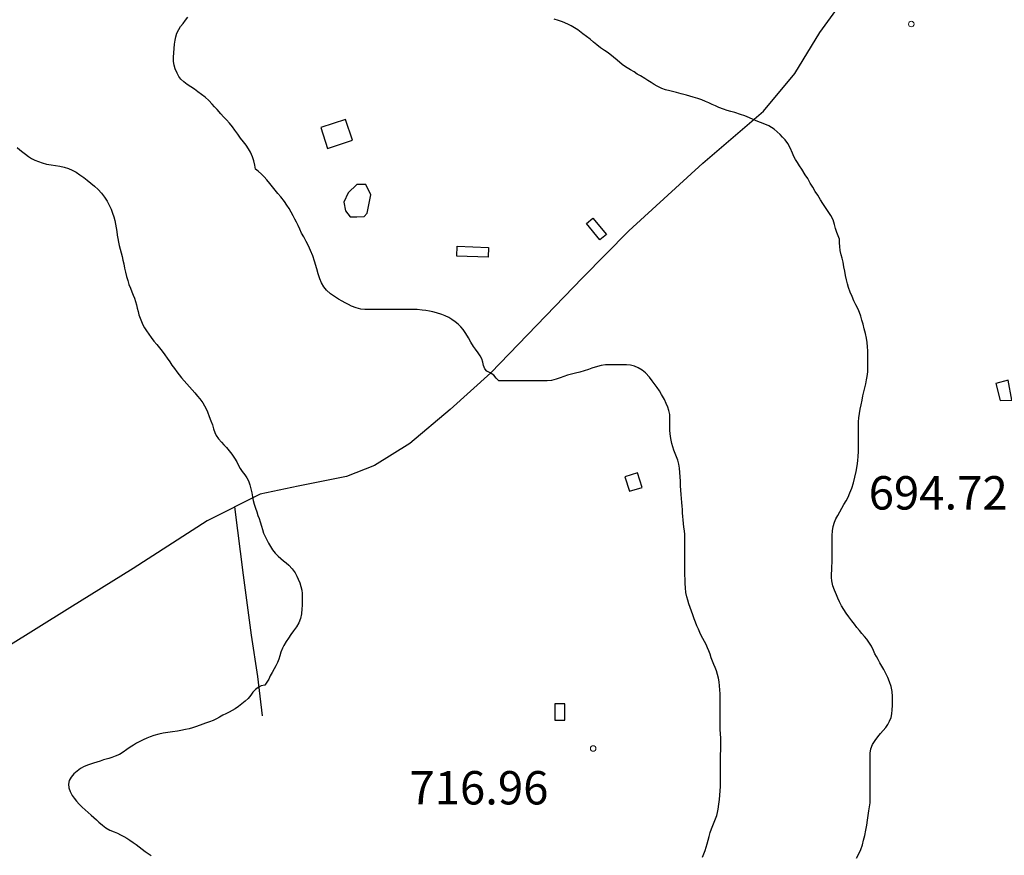
# Model space of a CAD drawing. Units: millimetres. Extents: x -12290 to 32641, y -10060 to -951.
# Drawn here: x -6740 to -6297, y -4166 to -3790 of the extents above; entities that cross this region are included whole.
import ezdxf

# ---------------------------------------------------------------- set-up
doc = ezdxf.new("R2010")
doc.units = ezdxf.units.MM
doc.linetypes.add('DGN_STYLE_7', pattern=[398.2946, 179.23257, -79.65892, 59.74419, -79.65892])
for name, color, linetype in [('NIVEL_1', 7, 'Continuous'), ('NIVEL_18', 7, 'Continuous'), ('NIVEL_2', 7, 'Continuous'), ('NIVEL_32', 7, 'Continuous'), ('NIVEL_5', 7, 'Continuous'), ('NIVEL_9', 7, 'Continuous')]:
    doc.layers.add(name, color=color, linetype=linetype)
doc.styles.add('STYLE-ENGINEERING', font='ENGINEERING.shx')

msp = doc.modelspace()

# ---------------------------------------------------------------- linework, layer by layer
at = {"layer": 'NIVEL_1', "color": 1, "linetype": 'Continuous', "flags": 128}
for points in [[(-6453.4724, -3820.0252), (-6454.7524, -3819.1652), (-6456.1524, -3818.2652), (-6457.5724, -3817.3852), (-6458.9924, -3816.5052), (-6460.9324, -3815.3452), (-6462.3324, -3814.5052), (-6463.7924, -3813.5852), (-6465.3324, -3812.6652), (-6467.6924, -3811.2652), (-6469.1924, -3810.1652), (-6471.4124, -3808.2452), (-6473.0324, -3806.9052), (-6475.4124, -3805.0452), (-6477.0324, -3803.9452), (-6478.7924, -3802.7452), (-6480.4524, -3801.4252), (-6481.9324, -3800.1452), (-6483.5324, -3798.8452), (-6485.1524, -3797.6252), (-6486.7524, -3796.4252), (-6488.9924, -3794.7052), (-6490.4724, -3793.6852), (-6491.9924, -3792.8052), (-6493.4924, -3792.0452), (-6495.9124, -3791.0852), (-6497.7324, -3790.5052), (-6499.6924, -3789.9252)], [(-6362.9924, -3970.7652), (-6362.8724, -3968.9652), (-6362.5924, -3967.0652), (-6362.1924, -3965.1052), (-6361.7324, -3963.1252), (-6361.3324, -3961.0852), (-6360.9524, -3959.1652), (-6360.5924, -3957.3452), (-6360.1724, -3955.5052), (-6359.7324, -3953.6452), (-6359.3324, -3951.9452), (-6359.0324, -3950.3852), (-6358.7724, -3948.2652), (-6358.7724, -3946.1452), (-6358.7724, -3943.9052), (-6358.7724, -3942.3252), (-6358.7724, -3940.6052), (-6358.7924, -3938.8252), (-6358.8524, -3937.0452), (-6359.0324, -3935.2052), (-6359.3924, -3933.2252), (-6359.8724, -3931.1052), (-6360.3724, -3928.9852), (-6360.8924, -3926.9652), (-6361.4124, -3925.1052), (-6361.9524, -3923.3452), (-6362.5324, -3921.6852), (-6363.1324, -3920.1852), (-6364.0924, -3918.2052), (-6365.0324, -3916.3652), (-6365.8724, -3914.4452), (-6366.6924, -3912.5252), (-6367.4724, -3910.3652), (-6367.9524, -3908.7252), (-6368.3924, -3906.9452), (-6368.7924, -3905.0652), (-6369.1524, -3903.1252), (-6369.5324, -3901.0852), (-6369.9124, -3899.0652), (-6370.3324, -3897.2452), (-6370.7324, -3895.7652), (-6371.1924, -3893.8052), (-6371.4124, -3891.9652), (-6371.4324, -3890.3052), (-6371.5524, -3888.7452), (-6372.1324, -3887.1652), (-6372.7124, -3885.6852), (-6373.2724, -3883.9652), (-6373.7324, -3882.0652), (-6374.3124, -3880.0452), (-6375.3924, -3878.0652), (-6376.2924, -3876.7452), (-6377.1724, -3875.4252), (-6378.0524, -3874.0452), (-6379.0324, -3872.6252), (-6380.0324, -3871.0852), (-6381.2724, -3869.0052), (-6382.3924, -3867.2252), (-6383.5124, -3865.4052), (-6384.6324, -3863.5052), (-6385.7724, -3861.5052), (-6386.8524, -3859.7652), (-6388.4524, -3857.3252), (-6389.4924, -3855.7652), (-6390.4324, -3854.3052), (-6391.2724, -3852.9252), (-6392.0324, -3851.5252), (-6392.6724, -3850.1252), (-6393.7124, -3847.6252), (-6394.7124, -3845.7852), (-6395.9724, -3844.0452), (-6397.0524, -3842.8052), (-6398.1924, -3841.6452), (-6399.4724, -3840.4652), (-6400.8924, -3839.3452), (-6403.2924, -3837.8452), (-6405.0724, -3837.0452), (-6407.0124, -3836.2852), (-6408.9724, -3835.5052), (-6411.9724, -3834.2052), (-6414.0324, -3833.3252), (-6415.9124, -3832.6452), (-6418.5724, -3831.8452), (-6420.2724, -3831.3452), (-6421.8924, -3830.8852), (-6423.5524, -3830.3252), (-6425.7124, -3829.4852), (-6427.1724, -3828.8652), (-6428.6724, -3828.2052), (-6430.2524, -3827.4852), (-6431.6724, -3826.8452), (-6433.3524, -3826.1652), (-6435.2124, -3825.5052), (-6437.2124, -3824.8852), (-6440.2924, -3823.9652), (-6442.6124, -3823.3652), (-6444.6924, -3822.8452), (-6447.7524, -3822.0852), (-6449.6324, -3821.5852), (-6451.3124, -3821.0452), (-6453.4724, -3820.0252)], [(-6358.9124, -4149.8252), (-6358.6124, -4147.6452), (-6358.3324, -4145.6052), (-6358.0324, -4143.7452), (-6357.7924, -4142.0052), (-6357.7124, -4140.4252), (-6357.7124, -4138.8852), (-6357.7324, -4136.6452), (-6357.7324, -4134.4852), (-6357.7324, -4132.9652), (-6357.7324, -4131.3452), (-6357.7324, -4129.6052), (-6357.7124, -4127.7852), (-6357.7124, -4125.7852), (-6357.7124, -4123.6852), (-6357.7124, -4121.6052), (-6357.6924, -4119.6252), (-6357.4124, -4117.6852), (-6356.6324, -4115.8052), (-6355.5524, -4113.9652), (-6354.3124, -4112.2652), (-6353.0724, -4110.7852), (-6351.8324, -4109.4652), (-6350.7124, -4108.1452), (-6349.7524, -4106.7452), (-6348.9724, -4105.2252), (-6348.3324, -4103.6052), (-6347.9324, -4101.9452), (-6347.7724, -4100.2052), (-6347.7124, -4098.3252), (-6347.6924, -4096.3052), (-6347.6924, -4094.1852), (-6347.8724, -4091.9852), (-6348.3124, -4089.7652), (-6348.9724, -4087.6452), (-6349.7924, -4085.6652), (-6350.6524, -4083.8052), (-6351.5724, -4082.1052), (-6352.4724, -4080.5252), (-6353.3324, -4079.0452), (-6354.1324, -4077.6252), (-6354.8724, -4076.2852), (-6355.5924, -4074.9652), (-6356.2324, -4073.6052), (-6357.1924, -4071.6252), (-6358.2724, -4069.7252), (-6359.1724, -4068.4652), (-6360.2524, -4067.1852), (-6361.4124, -4065.9252), (-6362.5724, -4064.6252), (-6363.6724, -4063.2252), (-6364.7924, -4061.7452), (-6365.9324, -4060.2252), (-6367.3724, -4058.3852), (-6368.4924, -4056.8052), (-6369.5924, -4055.0852), (-6370.5524, -4053.4052), (-6371.4524, -4051.6852), (-6372.2324, -4049.9852), (-6372.8324, -4048.4652), (-6373.6924, -4046.4052), (-6374.5324, -4044.4852), (-6375.0124, -4042.3052), (-6375.0524, -4040.7452), (-6375.0324, -4039.0852), (-6374.9724, -4037.4452), (-6374.8924, -4035.7652), (-6374.8524, -4033.9652), (-6374.8324, -4032.0652), (-6374.8324, -4030.0852), (-6374.8324, -4028.1052), (-6374.8324, -4026.0852), (-6374.8324, -4023.9852), (-6374.8124, -4021.8052), (-6374.6924, -4019.7252), (-6374.3324, -4017.7652), (-6373.7924, -4015.9452), (-6373.0924, -4014.3452), (-6372.2524, -4012.8652), (-6371.3324, -4011.3052), (-6370.3924, -4009.6252), (-6369.4924, -4007.9252), (-6368.5724, -4006.3452), (-6367.6524, -4004.6652), (-6366.7924, -4002.7252), (-6366.0124, -4000.5852), (-6365.2724, -3998.2052), (-6364.5724, -3995.6252), (-6363.9924, -3993.0452), (-6363.5724, -3990.6052), (-6363.2724, -3988.3252), (-6363.0724, -3986.2052), (-6362.9924, -3984.3252), (-6362.9924, -3982.6452), (-6362.9924, -3981.0852), (-6362.9924, -3979.5652), (-6363.0124, -3977.3452), (-6363.0124, -3975.8052), (-6363.0124, -3974.2252), (-6363.0124, -3972.5252), (-6362.9924, -3970.7652)], [(-6363.8724, -4166.7852), (-6362.8124, -4164.9252), (-6361.9324, -4162.9252), (-6361.2324, -4160.9052), (-6360.6524, -4158.8252), (-6360.1524, -4156.6052), (-6359.6924, -4154.2852), (-6359.2724, -4152.0252), (-6358.9124, -4149.8252)]]:
    msp.add_lwpolyline(points, dxfattribs=at)
at = {"layer": 'NIVEL_18', "color": 162, "linetype": 'Continuous', "flags": 128}
msp.add_lwpolyline([(-6582.0024, -3868.7252), (-6584.2424, -3864.0852), (-6588.2424, -3864.0852), (-6592.2424, -3867.9252), (-6594.1624, -3872.0852), (-6593.3624, -3875.9252), (-6591.2824, -3878.6452), (-6588.2424, -3878.6452), (-6585.0424, -3878.4852), (-6583.6024, -3877.0452)], close=True, dxfattribs=at)
at = {"layer": 'NIVEL_2', "color": 5, "linetype": 'Continuous', "flags": 128}
for points in [[(-6578.7124, -3920.3252), (-6580.9124, -3920.3252), (-6582.8324, -3920.3252), (-6584.7524, -3920.2852), (-6586.4524, -3920.1252), (-6588.6324, -3919.5852), (-6590.6724, -3918.7652), (-6592.0524, -3918.1052), (-6593.5324, -3917.3452), (-6594.8924, -3916.5852), (-6596.5524, -3915.6452), (-6598.3324, -3914.5452), (-6600.1924, -3913.2252), (-6601.9524, -3911.6452), (-6603.1724, -3910.1252), (-6604.1124, -3908.4052), (-6604.8724, -3906.4852), (-6605.6324, -3904.3452), (-6606.3524, -3902.0652), (-6607.2924, -3898.5852), (-6608.0724, -3896.2252), (-6609.1124, -3893.8452), (-6610.0924, -3891.7652), (-6611.1124, -3889.7052), (-6612.1724, -3887.7052), (-6613.1124, -3885.9452), (-6613.9524, -3884.1652), (-6614.6524, -3882.6252), (-6615.4124, -3881.1052), (-6616.1724, -3879.6652), (-6616.9324, -3878.1852), (-6617.7724, -3876.6052), (-6618.7724, -3874.9652), (-6619.7724, -3873.4252), (-6620.8324, -3871.8252), (-6622.5124, -3869.6452), (-6623.7924, -3868.2052), (-6624.9724, -3866.7652), (-6626.2124, -3865.2052), (-6627.4324, -3863.6652), (-6628.7524, -3862.0652), (-6629.9324, -3860.7452), (-6631.1124, -3859.4852), (-6632.6524, -3858.1052), (-6633.8924, -3857.2252), (-6634.1724, -3855.4052), (-6634.6324, -3853.5252), (-6635.1524, -3851.7252), (-6636.0124, -3849.6052), (-6636.9124, -3848.0852), (-6638.0524, -3846.5452), (-6639.2924, -3844.9652), (-6640.5524, -3843.3052), (-6641.8124, -3841.5652), (-6643.0924, -3839.7852), (-6644.2324, -3838.2652), (-6645.5324, -3836.6052), (-6646.9124, -3835.0452), (-6648.1324, -3833.7652), (-6649.3524, -3832.3852), (-6651.0724, -3830.4452), (-6652.2324, -3829.1852), (-6653.3324, -3827.9852), (-6654.8524, -3826.3852), (-6656.4524, -3824.9452), (-6658.0724, -3823.7252), (-6659.6724, -3822.5452), (-6661.2524, -3821.3852), (-6662.9124, -3820.2052), (-6664.5924, -3819.1452), (-6666.0924, -3818.0652), (-6667.3124, -3816.8852), (-6668.2324, -3815.6252), (-6669.0724, -3814.0852), (-6669.9724, -3812.1052), (-6670.4324, -3810.4852), (-6670.6124, -3808.8452), (-6670.6124, -3806.9252), (-6670.5124, -3804.9852), (-6670.3524, -3803.0452), (-6670.1724, -3801.0452), (-6669.9524, -3799.3452), (-6669.6524, -3797.8452), (-6669.1124, -3796.1452), (-6668.3324, -3794.4452), (-6667.4724, -3793.2052), (-6666.3924, -3791.8252), (-6665.3124, -3790.3052), (-6664.2924, -3788.9052)], [(-6740.8524, -3847.5252), (-6739.6324, -3848.6052), (-6738.3724, -3849.5852), (-6737.0924, -3850.5652), (-6735.7724, -3851.5452), (-6734.3924, -3852.4452), (-6732.9124, -3853.2052), (-6731.3324, -3853.8452), (-6729.6124, -3854.4452), (-6727.6724, -3854.9652), (-6725.6524, -3855.3652), (-6723.6524, -3855.6652), (-6721.6924, -3855.9652), (-6719.7324, -3856.3652), (-6717.8524, -3856.9252), (-6716.1324, -3857.6852), (-6714.4324, -3858.6252), (-6712.7124, -3859.7452), (-6711.0124, -3860.9452), (-6709.3924, -3862.2052), (-6707.7524, -3863.5052), (-6706.1124, -3864.8852), (-6704.4924, -3866.3652), (-6702.9724, -3868.0052), (-6701.6524, -3869.7852), (-6700.4924, -3871.6252), (-6699.4924, -3873.4452), (-6698.6724, -3875.2452), (-6698.0124, -3876.9852), (-6697.4524, -3878.6852), (-6697.0324, -3880.3452), (-6696.6924, -3881.9652), (-6696.3924, -3883.6252), (-6696.1324, -3885.2452), (-6695.9124, -3886.8452), (-6695.6924, -3888.4252), (-6695.3924, -3890.0052), (-6695.0324, -3891.6052), (-6694.6324, -3893.2052)], [(-6694.6324, -3893.2052), (-6694.2124, -3894.8052), (-6693.7724, -3896.4452), (-6693.3724, -3898.1052), (-6693.0124, -3899.8652), (-6692.6724, -3901.7052), (-6692.2724, -3903.5652), (-6691.7924, -3905.4252), (-6691.2524, -3907.2652), (-6690.6724, -3909.0652), (-6690.0524, -3910.7652), (-6689.4124, -3912.3252), (-6688.7724, -3913.8252), (-6688.2324, -3915.2652), (-6687.7324, -3916.7652), (-6687.3124, -3918.2252), (-6686.9524, -3919.6852), (-6686.5724, -3921.1852), (-6686.1724, -3922.7052), (-6685.6724, -3924.2452), (-6685.0724, -3925.7652), (-6684.3724, -3927.2452), (-6683.6324, -3928.6052), (-6682.7924, -3929.9652), (-6681.7724, -3931.4052), (-6680.6324, -3932.9652), (-6679.4324, -3934.5052), (-6678.1724, -3936.0052), (-6676.9124, -3937.5052), (-6675.6924, -3939.0652), (-6674.5524, -3940.6452), (-6673.4524, -3942.2452), (-6672.3724, -3943.8652), (-6671.3724, -3945.3652), (-6670.2724, -3946.8852), (-6669.1524, -3948.3452), (-6668.0924, -3949.7252), (-6667.0524, -3951.0652), (-6665.8924, -3952.3652), (-6664.6724, -3953.7252), (-6663.5124, -3955.0452), (-6662.2924, -3956.4252), (-6661.0724, -3957.8252), (-6659.9124, -3959.2052), (-6658.8524, -3960.5052), (-6657.5324, -3962.3052), (-6656.7324, -3963.6052), (-6655.9924, -3964.9652), (-6655.3524, -3966.3452), (-6654.5724, -3968.3652), (-6653.8724, -3970.3252), (-6653.2124, -3972.2052), (-6652.6724, -3973.9852), (-6652.0924, -3975.5852), (-6651.5524, -3976.9852), (-6650.4524, -3978.4452), (-6649.1324, -3979.9252), (-6647.9924, -3981.1052), (-6646.7924, -3982.3852), (-6645.5924, -3983.7852), (-6644.3924, -3985.3852), (-6643.2524, -3987.0852), (-6642.2724, -3988.7652), (-6641.4524, -3990.3452), (-6640.6524, -3991.8052), (-6639.7724, -3993.0452), (-6638.5524, -3994.6052), (-6637.7124, -3995.8852), (-6636.9724, -3997.3652), (-6636.3724, -3999.0852), (-6635.9124, -4000.9252), (-6635.4924, -4002.7652), (-6635.1924, -4004.5252), (-6634.8324, -4006.1852), (-6634.3924, -4007.7252), (-6633.8124, -4009.5652), (-6633.2524, -4011.2652), (-6632.7324, -4012.8452), (-6632.1324, -4014.2452), (-6631.6924, -4015.7452), (-6631.1724, -4017.6652), (-6630.7324, -4019.2052), (-6630.1724, -4020.7652), (-6629.5124, -4022.2452), (-6628.7724, -4023.7652), (-6627.9924, -4025.3652), (-6627.1324, -4026.8652), (-6626.1924, -4028.3252), (-6625.0724, -4029.7652), (-6623.6124, -4031.2052), (-6622.4524, -4032.1852), (-6621.2324, -4033.1852), (-6619.9924, -4034.1852), (-6618.8124, -4035.1852), (-6617.2924, -4036.8052), (-6616.0524, -4038.7052), (-6615.2924, -4040.0652), (-6614.5924, -4041.5052), (-6613.9324, -4043.0652), (-6613.4124, -4044.7252), (-6613.0524, -4046.3652)], [(-6443.1924, -3993.5052), (-6443.3724, -3991.5652), (-6443.6924, -3989.7452), (-6444.1724, -3988.0652), (-6444.7324, -3986.5052), (-6445.3324, -3985.0052), (-6445.9124, -3983.5052), (-6446.4324, -3982.0052), (-6446.8324, -3980.5052), (-6447.3124, -3978.3452), (-6447.6124, -3976.1252), (-6447.6724, -3974.4852), (-6447.6724, -3972.7652), (-6447.6724, -3970.9652), (-6447.6724, -3969.1852), (-6447.7724, -3967.4452), (-6448.0924, -3965.7652), (-6448.6124, -3964.1652), (-6449.3124, -3962.4852), (-6450.1524, -3960.7652), (-6451.3924, -3958.4652), (-6452.3524, -3956.8852), (-6453.3524, -3955.3852), (-6454.2524, -3954.1652), (-6455.5924, -3952.4252), (-6456.8924, -3950.7852), (-6458.6924, -3948.8252), (-6460.1924, -3947.5052), (-6461.8724, -3946.4852), (-6463.5524, -3945.8052), (-6465.4324, -3945.3252), (-6467.1124, -3945.2452), (-6468.8924, -3945.2452), (-6470.7924, -3945.2452), (-6472.7324, -3945.2452), (-6474.5524, -3945.2452), (-6476.5924, -3945.2452), (-6478.6324, -3945.5052), (-6481.3124, -3946.2652), (-6482.7524, -3946.7452), (-6484.1924, -3947.2252), (-6486.2124, -3947.8652), (-6488.1724, -3948.4052), (-6490.0724, -3948.8852), (-6491.8524, -3949.3252), (-6493.7524, -3949.8852), (-6495.3524, -3950.4652), (-6496.9724, -3951.0852), (-6498.7724, -3951.6852), (-6500.8324, -3952.1852), (-6502.8324, -3952.4252), (-6504.7124, -3952.4252), (-6506.6924, -3952.4252), (-6509.2324, -3952.4052), (-6510.9324, -3952.4052), (-6512.8324, -3952.4052), (-6514.4124, -3952.4052), (-6516.0924, -3952.4052), (-6517.7124, -3952.4052), (-6519.2324, -3952.4052), (-6520.8324, -3952.4052), (-6522.5324, -3952.4052), (-6524.0924, -3952.4052), (-6524.5724, -3952.4052), (-6525.7924, -3951.1052), (-6526.8324, -3949.7852), (-6528.4924, -3948.8252), (-6529.9524, -3948.0452), (-6530.8724, -3947.0252), (-6531.4124, -3945.5252), (-6531.7124, -3944.0452), (-6532.2124, -3942.4852), (-6532.9124, -3941.1452), (-6533.8124, -3939.7452), (-6534.9724, -3938.1452), (-6535.8924, -3936.8852), (-6537.1524, -3934.9852), (-6538.2124, -3933.1052), (-6539.3324, -3931.1652), (-6540.5924, -3929.2852), (-6541.5324, -3928.0852), (-6542.7524, -3926.9052), (-6544.1524, -3925.8252), (-6545.5724, -3924.8452), (-6547.0324, -3923.9852), (-6548.6324, -3923.2052), (-6550.1924, -3922.5452), (-6552.5524, -3921.7452), (-6554.1524, -3921.3452), (-6555.6924, -3921.0252), (-6557.2524, -3920.7652), (-6558.8924, -3920.5452), (-6561.1924, -3920.3652), (-6562.8524, -3920.3252), (-6564.5924, -3920.3252), (-6567.5724, -3920.3252), (-6569.7924, -3920.3252), (-6572.1324, -3920.3252), (-6574.6124, -3920.3252), (-6576.6524, -3920.3252), (-6578.7124, -3920.3252)], [(-6432.3924, -4164.9252), (-6431.8724, -4163.4252), (-6431.3924, -4161.9052), (-6430.9324, -4160.3452), (-6430.4924, -4158.7252), (-6430.0724, -4157.0452), (-6429.5924, -4155.3452), (-6429.0124, -4153.7252), (-6428.3724, -4152.1652), (-6427.7324, -4150.6852), (-6427.1524, -4149.2252), (-6426.6724, -4147.7452), (-6426.2724, -4146.2652), (-6425.9524, -4144.7852), (-6425.6324, -4142.6052), (-6425.4524, -4140.5252), (-6425.2724, -4138.5452), (-6425.1124, -4136.6252), (-6424.9524, -4134.5852), (-6424.9124, -4132.5452), (-6424.9524, -4130.4652), (-6424.9724, -4128.2452), (-6424.9924, -4126.7052), (-6424.9924, -4125.1052), (-6424.9924, -4123.4652), (-6424.9924, -4121.8252), (-6424.9324, -4120.1652), (-6424.8524, -4118.5452), (-6424.7724, -4116.9652), (-6424.7524, -4114.8052), (-6424.8124, -4112.8852), (-6424.9124, -4110.9852), (-6425.0724, -4108.9852), (-6425.1324, -4106.6852), (-6425.1324, -4105.1052), (-6425.1324, -4103.4852), (-6425.1324, -4101.7252), (-6425.1324, -4100.0652), (-6425.1324, -4098.3252), (-6425.1324, -4096.5852), (-6425.1324, -4094.7452), (-6425.1324, -4093.0652), (-6425.1924, -4091.2652), (-6425.3324, -4089.3852), (-6425.5524, -4087.6052), (-6425.8724, -4085.9252), (-6426.3124, -4084.2852), (-6426.8124, -4082.7052), (-6427.3724, -4081.2252), (-6427.9524, -4079.7852), (-6428.5524, -4078.3252), (-6429.1324, -4076.8052), (-6429.6524, -4075.2052), (-6430.1724, -4073.7452), (-6430.7524, -4072.3052), (-6431.3924, -4070.8852), (-6432.0924, -4069.5052), (-6432.8324, -4068.1652), (-6433.5724, -4066.8252), (-6434.2524, -4065.4452), (-6434.9124, -4064.0052), (-6435.5724, -4062.4852), (-6436.2124, -4060.8652), (-6436.7724, -4059.3052), (-6437.3724, -4057.5452), (-6437.9524, -4055.8452), (-6438.5524, -4054.1452), (-6439.1124, -4052.5252), (-6439.6124, -4050.9652), (-6440.0124, -4049.4652), (-6440.4724, -4047.4052), (-6440.7124, -4045.4252), (-6440.8124, -4043.4052), (-6440.8724, -4041.3252), (-6440.9124, -4039.7852), (-6440.9124, -4038.1252), (-6440.9124, -4036.3852), (-6440.9124, -4034.6252), (-6440.9124, -4032.9052), (-6440.9124, -4031.1052), (-6440.9124, -4029.2052), (-6440.9124, -4027.3052), (-6440.9324, -4025.3452), (-6440.9324, -4023.3652), (-6441.0124, -4021.4652), (-6441.1924, -4019.7252), (-6441.3924, -4018.0852), (-6441.6124, -4016.4652), (-6441.7924, -4014.8852), (-6441.9124, -4013.3052), (-6441.9724, -4011.7452), (-6442.0724, -4010.2252), (-6442.1724, -4008.6252), (-6442.2924, -4006.9852), (-6442.4324, -4005.2652), (-6442.5924, -4003.4652), (-6442.7324, -4001.5452), (-6442.8524, -3999.5252), (-6442.9524, -3997.4852), (-6443.0524, -3995.4852), (-6443.1924, -3993.5052)], [(-6613.0524, -4046.3652), (-6612.8524, -4047.9652), (-6612.8124, -4049.4852), (-6612.8324, -4051.7452), (-6612.8524, -4053.3052), (-6612.9524, -4054.8452), (-6613.1524, -4057.0252), (-6613.6124, -4059.1052), (-6614.3124, -4061.1052), (-6615.4124, -4062.9252), (-6616.7124, -4064.6452), (-6617.9724, -4066.3452), (-6619.0724, -4067.9652), (-6620.0724, -4069.5252), (-6621.0724, -4071.2252), (-6621.7524, -4072.5652), (-6622.4124, -4074.2252), (-6622.8924, -4075.8652), (-6623.3324, -4077.5052), (-6623.9124, -4078.9652), (-6624.6324, -4080.3652), (-6625.3924, -4081.8452), (-6626.2924, -4083.3852), (-6627.1724, -4084.9452), (-6627.9124, -4086.3852), (-6628.6924, -4087.7852), (-6629.6924, -4089.0652), (-6631.2524, -4089.3852), (-6632.6524, -4090.1852), (-6633.8324, -4091.1252), (-6634.9924, -4092.2852), (-6635.9724, -4093.6652), (-6637.0924, -4095.1252), (-6638.4924, -4096.3652), (-6639.9924, -4097.5252), (-6641.4924, -4098.7252), (-6642.9124, -4099.7652), (-6644.2724, -4100.5652), (-6645.7124, -4101.2852), (-6647.1724, -4101.9652), (-6648.5524, -4102.6652), (-6649.9524, -4103.4652), (-6651.3524, -4104.2452), (-6652.8524, -4104.9852), (-6654.5124, -4105.6652), (-6656.2724, -4106.2452), (-6658.6724, -4107.0852), (-6660.7124, -4107.8052), (-6662.1924, -4108.2852), (-6663.6924, -4108.7052), (-6665.2524, -4109.0652), (-6667.4124, -4109.4852), (-6668.9324, -4109.7252), (-6671.1124, -4110.0452), (-6673.2724, -4110.3652), (-6675.3124, -4110.7052), (-6677.1924, -4111.0652), (-6679.5324, -4111.6652), (-6681.1524, -4112.2652), (-6682.6924, -4112.9252), (-6684.2524, -4113.6452), (-6685.8124, -4114.4052), (-6687.2124, -4115.2052), (-6688.6124, -4116.0652), (-6690.1124, -4117.0252), (-6691.6924, -4118.0852), (-6693.3324, -4119.2052), (-6694.9724, -4120.2252), (-6696.8524, -4121.0852), (-6698.2924, -4121.6052), (-6699.7724, -4122.0452), (-6702.0524, -4122.7252), (-6703.6124, -4123.2052), (-6705.1324, -4123.6652), (-6706.6324, -4124.1452), (-6708.7924, -4124.8852), (-6710.7324, -4125.7052), (-6712.4124, -4126.6052), (-6713.9924, -4127.7252), (-6715.3924, -4128.9652), (-6716.6124, -4130.3852), (-6717.4724, -4131.9252), (-6717.8124, -4133.5652), (-6717.7124, -4135.1852), (-6717.1324, -4136.9052), (-6716.1324, -4138.6852), (-6715.2524, -4139.9452), (-6714.1924, -4141.2652), (-6713.0124, -4142.5852), (-6711.7324, -4143.9052), (-6710.3724, -4145.1652), (-6709.0124, -4146.3652), (-6707.6924, -4147.5052), (-6706.4924, -4148.6052), (-6705.2924, -4149.6252), (-6704.1524, -4150.6452), (-6702.5724, -4152.0252), (-6701.0124, -4153.2052), (-6699.3324, -4154.2252), (-6697.2924, -4155.0852), (-6695.8524, -4155.6852)], [(-6695.8524, -4155.6852), (-6694.4324, -4156.3652), (-6693.0324, -4157.0852), (-6691.6524, -4157.9052), (-6690.2524, -4158.8052), (-6688.8324, -4159.7652), (-6687.4524, -4160.7852), (-6686.1324, -4161.8252), (-6684.7924, -4162.8652), (-6683.4324, -4163.8852), (-6682.0524, -4164.8252), (-6680.6524, -4165.7052)], [(-6433.0124, -4166.3852), (-6432.3924, -4164.9252)]]:
    msp.add_lwpolyline(points, dxfattribs=at)
at = {"layer": 'NIVEL_32', "color": 7, "linetype": 'Continuous', "lineweight": 13}
for centre in [(-6339.2724, -3792.0652), (-6482.1524, -4117.5852)]:
    msp.add_circle(centre, 1.25, dxfattribs=at)
at = {"layer": 'NIVEL_5', "color": 7, "flags": 128}
for points in [[(-6486.9324, -3906.1452), (-6466.1324, -3885.0252), (-6432.8524, -3854.6252), (-6405.6524, -3831.2652), (-6391.5724, -3814.3052), (-6380.3724, -3795.9052), (-6349.6524, -3753.5052), (-6310.9224, -3704.5752)], [(-6486.9324, -3906.1452), (-6528.0524, -3948.7052), (-6546.4524, -3965.1852), (-6564.5324, -3980.5452), (-6580.3724, -3990.4652), (-6593.0124, -3995.4252), (-6614.6124, -3999.7452), (-6631.7324, -4003.2652), (-6655.5724, -4015.2652), (-6688.8524, -4036.7052), (-6717.1724, -4054.3052), (-6760.3724, -4081.1852)], [(-6630.6424, -4102.9652), (-6632.7224, -4085.2052), (-6635.6024, -4066.6452), (-6639.2824, -4039.7652), (-6643.0624, -4008.9652)]]:
    msp.add_lwpolyline(points, dxfattribs=at)
at = {"layer": 'NIVEL_9', "color": 1, "linetype": 'Continuous', "flags": 128}
for points in [[(-6601.4924, -3847.9052), (-6590.2924, -3844.2252), (-6593.3524, -3834.9052), (-6604.5524, -3838.5852)], [(-6482.2924, -3879.2652), (-6476.2124, -3886.6252), (-6479.1024, -3889.0152), (-6485.1824, -3881.6552)], [(-6543.2524, -3891.9052), (-6529.1724, -3892.3852), (-6529.3224, -3896.8552), (-6543.4024, -3896.3752)], [(-6301.3224, -3953.5352), (-6299.4024, -3961.2152), (-6294.1224, -3961.0552), (-6295.7224, -3952.0952)], [(-6465.8124, -4001.9852), (-6460.2124, -4000.2252), (-6462.2724, -3993.6752), (-6467.8724, -3995.4352)], [(-6499.4124, -4097.5052), (-6499.4124, -4104.8652), (-6494.9324, -4104.8652), (-6494.9324, -4097.5052)]]:
    msp.add_lwpolyline(points, close=True, dxfattribs=at)

# ---------------------------------------------------------------- texts
at = {"layer": 'NIVEL_32', "color": 7, "linetype": 'DGN_STYLE_7', "lineweight": 13, "style": 'STYLE-ENGINEERING'}
for s, p in [('694.72', (-6358.3924, -4010.1952)), ('716.96', (-6564.7124, -4142.7152))]:
    msp.add_text(s, height=15, dxfattribs=at).set_placement(p)

doc.saveas('drawing.dxf')
